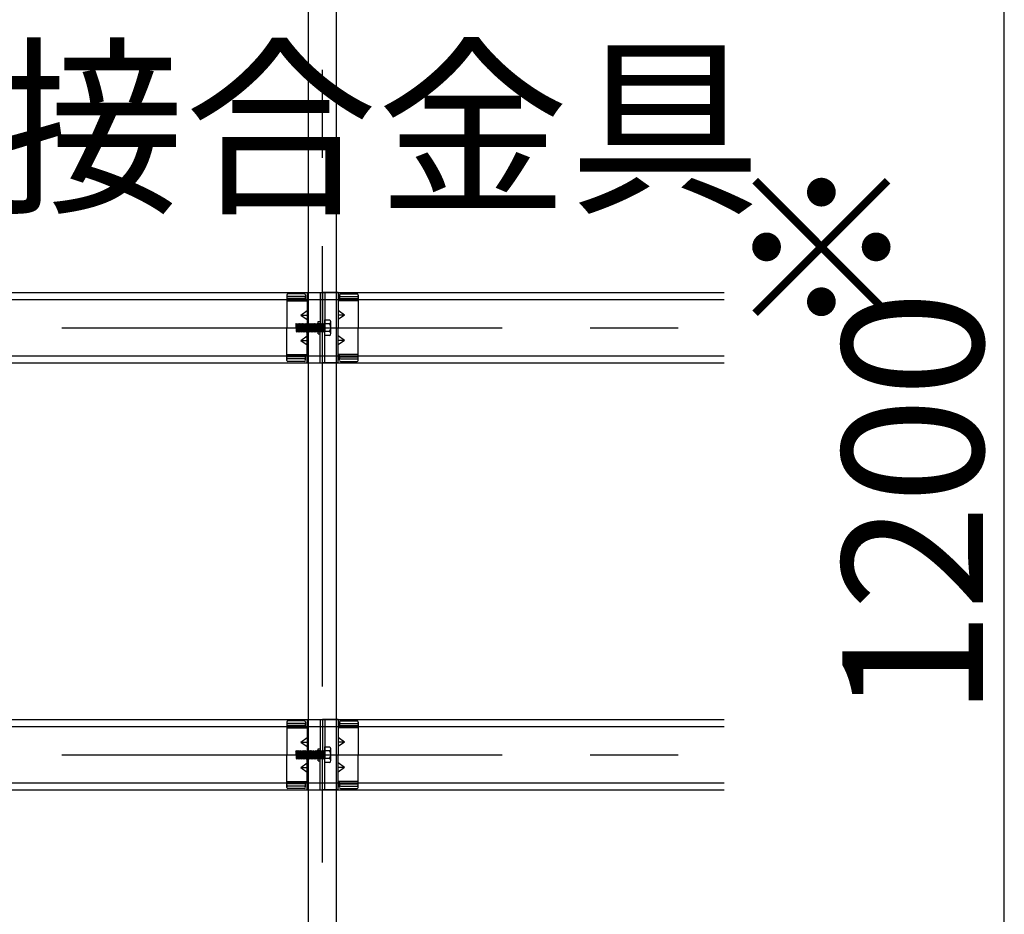
# Model space of a CAD drawing. Extents: x 50 to 4150, y 55 to 2915.
# Drawn here: x 1731 to 1870, y 837 to 964 of the extents above; entities that cross this region are included whole.
import ezdxf

# ---------------------------------------------------------------- set-up
doc = ezdxf.new("R2010")
doc.units = 0
doc.header["$LTSCALE"] = 10
doc.header["$MEASUREMENT"] = 0
doc.linetypes.add('CENTER1', pattern=[10, 6.25, -1.25, 1.25, -1.25])
doc.linetypes.add('DASHED1', pattern=[2.5, 1.25, -1.25])
for name, color, linetype in [('_8-0_中心線', 7, 'CONTINUOUS'), ('_8-2_野縁受け', 7, 'CONTINUOUS'), ('_8-3_野縁', 7, 'CONTINUOUS'), ('_8-5_寸法', 7, 'CONTINUOUS'), ('_8-6_文字', 7, 'CONTINUOUS'), ('_8-A_クリップ', 7, 'CONTINUOUS')]:
    doc.layers.add(name, color=color, linetype=linetype)
doc.styles.get("Standard").update_dxf_attribs({"font": 'txt', "bigfont": 'bigfont.shx'})

msp = doc.modelspace()

# ---------------------------------------------------------------- linework, layer by layer
at = {"layer": '_8-0_中心線', "color": 4, "linetype": 'CENTER1'}
for p, q in [((1773.56, 469.63), (1773.56, 1121.3)), ((1236.56, 920.54), (1830.56, 920.54)), ((1767.02, 920.54), (1775.17, 920.54)), ((1236.56, 859.94), (1830.56, 859.94)), ((1767.02, 859.94), (1775.17, 859.94))]:
    msp.add_line(p, q, dxfattribs=at)
at = {"layer": '_8-2_野縁受け', "color": 3, "linetype": 'Continuous'}
for p, q in [((1771.56, 469.63), (1771.56, 1079.29)), ((1775.56, 469.63), (1775.56, 1079.29))]:
    msp.add_line(p, q, dxfattribs=at)
at = {"layer": '_8-3_野縁', "color": 2, "linetype": 'Continuous'}
for p, q in [((1236.56, 925.54), (1830.56, 925.54)), ((1236.56, 924.54), (1830.56, 924.54)), ((1236.56, 916.54), (1830.56, 916.54)), ((1236.56, 915.54), (1830.56, 915.54)), ((1236.56, 864.94), (1830.56, 864.94)), ((1236.56, 863.94), (1830.56, 863.94)), ((1236.56, 855.94), (1830.56, 855.94)), ((1236.56, 854.94), (1830.56, 854.94))]:
    msp.add_line(p, q, dxfattribs=at)
at = {"layer": '_8-5_寸法', "color": 4, "linetype": 'Continuous'}
msp.add_line((1870.34, 770.24), (1870.34, 1010.24), dxfattribs=at)
at = {"layer": '_8-A_クリップ', "color": 7, "linetype": 'Continuous'}
for p, q in [((1771, 925.34), (1768.64, 925.34)), ((1771.36, 925.54), (1771.36, 920.54)), ((1771.36, 925.54), (1773.56, 925.54)), ((1773.24, 925.54), (1773.24, 920.54)), ((1773.56, 925.54), (1773.56, 920.54)), ((1775.76, 925.54), (1773.56, 925.54)), ((1773.56, 925.54), (1773.56, 920.54)), ((1773.88, 925.54), (1773.88, 920.54)), ((1775.76, 925.54), (1775.76, 920.54)), ((1776.12, 925.34), (1778.48, 925.34)), ((1768.48, 925.18), (1768.48, 920.54)), ((1771.16, 924.67), (1768.48, 924.67)), ((1768.48, 924.34), (1771.16, 924.34)), ((1771, 924.98), (1768.64, 924.98)), ((1771.16, 925.17), (1771.16, 924.34)), ((1771.16, 925.17), (1771.16, 924.34)), ((1771.16, 924.34), (1771.36, 924.34)), ((1775.96, 924.34), (1775.76, 924.34)), ((1775.96, 925.17), (1775.96, 924.34)), ((1775.96, 925.17), (1775.96, 924.34)), ((1775.96, 924.67), (1778.64, 924.67)), ((1778.64, 924.34), (1775.96, 924.34)), ((1776.12, 924.98), (1778.48, 924.98)), ((1778.64, 925.18), (1778.64, 920.54)), ((1770.47, 922.34), (1771.36, 922.99)), ((1776.66, 922.34), (1775.76, 922.99)), ((1769.76, 921.07), (1769.83, 921.14)), ((1769.83, 921.14), (1769.91, 921.07)), ((1769.98, 921.07), (1770.06, 921.14)), ((1770.06, 921.14), (1770.13, 921.07)), ((1770.21, 921.07), (1770.28, 921.14)), ((1770.28, 921.14), (1770.36, 921.07)), ((1770.43, 921.07), (1770.51, 921.14)), ((1770.47, 922.34), (1771.36, 921.69)), ((1770.47, 922.34), (1771.36, 922.34)), ((1770.51, 921.14), (1770.58, 921.07)), ((1770.66, 921.07), (1770.73, 921.14)), ((1770.73, 921.14), (1770.81, 921.07)), ((1770.88, 921.07), (1770.96, 921.14)), ((1770.96, 921.14), (1771.03, 921.07)), ((1771.11, 921.07), (1771.18, 921.14)), ((1771.18, 921.14), (1771.26, 921.07)), ((1771.33, 921.07), (1771.41, 921.14)), ((1771.41, 921.14), (1771.48, 921.07)), ((1771.56, 921.07), (1771.63, 921.14)), ((1771.63, 921.14), (1771.71, 921.07)), ((1771.78, 921.07), (1771.86, 921.14)), ((1771.86, 921.14), (1771.93, 921.07)), ((1772.01, 921.07), (1772.08, 921.14)), ((1772.08, 921.14), (1772.16, 921.07)), ((1772.23, 921.07), (1772.31, 921.14)), ((1772.31, 921.14), (1772.38, 921.07)), ((1772.46, 921.07), (1772.53, 921.14)), ((1772.53, 921.14), (1772.61, 921.07)), ((1772.68, 921.07), (1772.76, 921.14)), ((1772.76, 921.14), (1772.83, 921.07)), ((1772.91, 921.07), (1772.92, 921.08)), ((1772.92, 919.68), (1772.92, 921.4)), ((1772.92, 921.4), (1773.24, 921.4)), ((1773.88, 919.43), (1773.88, 921.65)), ((1773.88, 921.65), (1774.56, 921.65)), ((1774.56, 921.1), (1773.88, 921.1)), ((1774.72, 919.71), (1774.72, 921.37)), ((1776.66, 922.34), (1775.76, 921.69)), ((1776.66, 922.34), (1775.76, 922.34)), ((1768.48, 915.91), (1768.48, 920.54)), ((1769.76, 921.07), (1769.83, 920.02)), ((1769.83, 920.02), (1769.91, 919.94)), ((1769.91, 921.07), (1769.98, 920.02)), ((1769.91, 921.07), (1769.98, 921.07)), ((1769.91, 919.94), (1769.98, 920.02)), ((1769.98, 921.07), (1770.06, 920.02)), ((1769.98, 920.02), (1770.06, 920.02)), ((1770.06, 920.02), (1770.13, 919.94)), ((1770.13, 921.07), (1770.21, 920.02)), ((1770.13, 921.07), (1770.21, 921.07)), ((1770.13, 919.94), (1770.21, 920.02)), ((1770.21, 921.07), (1770.28, 920.02)), ((1770.21, 920.02), (1770.28, 920.02)), ((1770.28, 920.02), (1770.36, 919.94)), ((1770.36, 921.07), (1770.43, 920.02)), ((1770.36, 921.07), (1770.43, 921.07)), ((1770.36, 919.94), (1770.43, 920.02)), ((1770.43, 921.07), (1770.51, 920.02)), ((1770.43, 920.02), (1770.51, 920.02)), ((1770.51, 920.02), (1770.58, 919.94)), ((1770.58, 921.07), (1770.66, 920.02)), ((1770.58, 921.07), (1770.66, 921.07)), ((1770.58, 919.94), (1770.66, 920.02)), ((1770.66, 921.07), (1770.73, 920.02)), ((1770.66, 920.02), (1770.73, 920.02)), ((1770.73, 920.02), (1770.81, 919.94)), ((1770.81, 921.07), (1770.88, 920.02)), ((1770.81, 921.07), (1770.88, 921.07)), ((1770.81, 919.94), (1770.88, 920.02)), ((1770.88, 921.07), (1770.96, 920.02)), ((1770.88, 920.02), (1770.96, 920.02)), ((1770.96, 920.02), (1771.03, 919.94)), ((1771.03, 921.07), (1771.11, 920.02)), ((1771.03, 921.07), (1771.11, 921.07)), ((1771.03, 919.94), (1771.11, 920.02)), ((1771.11, 921.07), (1771.18, 920.02)), ((1771.11, 920.02), (1771.18, 920.02)), ((1771.18, 920.02), (1771.26, 919.94)), ((1771.26, 921.07), (1771.33, 920.02)), ((1771.26, 921.07), (1771.33, 921.07)), ((1771.26, 919.94), (1771.33, 920.02)), ((1771.33, 921.07), (1771.41, 920.02)), ((1771.33, 920.02), (1771.41, 920.02)), ((1771.36, 915.54), (1771.36, 920.54)), ((1771.41, 920.02), (1771.48, 919.94)), ((1771.48, 921.07), (1771.56, 920.02)), ((1771.48, 921.07), (1771.56, 921.07)), ((1771.48, 919.94), (1771.56, 920.02)), ((1771.56, 921.07), (1771.63, 920.02)), ((1771.56, 920.02), (1771.63, 920.02)), ((1771.63, 920.02), (1771.71, 919.94)), ((1771.71, 921.07), (1771.78, 920.02)), ((1771.71, 921.07), (1771.78, 921.07)), ((1771.71, 919.94), (1771.78, 920.02)), ((1771.78, 921.07), (1771.86, 920.02)), ((1771.78, 920.02), (1771.86, 920.02)), ((1771.86, 920.02), (1771.93, 919.94)), ((1771.93, 921.07), (1772.01, 920.02)), ((1771.93, 921.07), (1772.01, 921.07)), ((1771.93, 919.94), (1772.01, 920.02)), ((1772.01, 921.07), (1772.08, 920.02)), ((1772.01, 920.02), (1772.08, 920.02)), ((1772.08, 920.02), (1772.16, 919.94)), ((1772.16, 921.07), (1772.23, 920.02)), ((1772.16, 921.07), (1772.23, 921.07)), ((1772.16, 919.94), (1772.23, 920.02)), ((1772.23, 921.07), (1772.31, 920.02)), ((1772.23, 920.02), (1772.31, 920.02)), ((1772.31, 920.02), (1772.38, 919.94)), ((1772.38, 921.07), (1772.46, 920.02)), ((1772.38, 921.07), (1772.46, 921.07)), ((1772.38, 919.94), (1772.46, 920.02)), ((1772.46, 921.07), (1772.53, 920.02)), ((1772.46, 920.02), (1772.53, 920.02)), ((1772.53, 920.02), (1772.61, 919.94)), ((1772.61, 921.07), (1772.68, 920.02)), ((1772.61, 921.07), (1772.68, 921.07)), ((1772.61, 919.94), (1772.68, 920.02)), ((1772.68, 921.07), (1772.76, 920.02)), ((1772.68, 920.02), (1772.76, 920.02)), ((1772.76, 920.02), (1772.83, 919.94)), ((1772.83, 921.07), (1772.91, 920.02)), ((1772.83, 921.07), (1772.91, 921.07)), ((1772.83, 919.94), (1772.91, 920.02)), ((1772.91, 921.07), (1772.92, 920.86)), ((1772.91, 920.02), (1772.92, 920.02)), ((1772.92, 919.68), (1773.24, 919.68)), ((1773.24, 915.54), (1773.24, 920.54)), ((1773.56, 915.54), (1773.56, 920.54)), ((1773.56, 915.54), (1773.56, 920.54)), ((1773.88, 915.54), (1773.88, 920.54)), ((1774.56, 919.99), (1773.88, 919.99)), ((1775.76, 915.54), (1775.76, 920.54)), ((1778.64, 915.91), (1778.64, 920.54)), ((1770.47, 918.74), (1771.36, 919.39)), ((1770.47, 918.74), (1771.36, 918.09)), ((1770.47, 918.74), (1771.36, 918.74)), ((1774.56, 919.43), (1773.88, 919.43)), ((1776.66, 918.74), (1775.76, 919.39)), ((1776.66, 918.74), (1775.76, 918.09)), ((1776.66, 918.74), (1775.76, 918.74)), ((1768.48, 916.74), (1771.16, 916.74)), ((1771.16, 916.41), (1768.48, 916.41)), ((1771, 916.1), (1768.64, 916.1)), ((1771, 915.75), (1768.64, 915.75)), ((1771.16, 916.74), (1771.36, 916.74)), ((1771.16, 915.92), (1771.16, 916.74)), ((1771.36, 915.54), (1773.56, 915.54)), ((1775.76, 915.54), (1773.56, 915.54)), ((1775.96, 916.74), (1775.76, 916.74)), ((1775.96, 915.92), (1775.96, 916.74)), ((1778.64, 916.74), (1775.96, 916.74)), ((1775.96, 916.41), (1778.64, 916.41)), ((1776.12, 916.1), (1778.48, 916.1)), ((1776.12, 915.75), (1778.48, 915.75)), ((1768.48, 864.58), (1768.48, 859.94)), ((1771.16, 864.07), (1768.48, 864.07)), ((1771, 864.74), (1768.64, 864.74)), ((1771, 864.38), (1768.64, 864.38)), ((1771.16, 864.57), (1771.16, 863.74)), ((1771.16, 864.57), (1771.16, 863.74)), ((1771.36, 864.94), (1771.36, 859.94)), ((1771.36, 864.94), (1773.56, 864.94)), ((1773.24, 864.94), (1773.24, 859.94)), ((1773.56, 864.94), (1773.56, 859.94)), ((1775.76, 864.94), (1773.56, 864.94)), ((1773.56, 864.94), (1773.56, 859.94)), ((1773.88, 864.94), (1773.88, 859.94)), ((1775.76, 864.94), (1775.76, 859.94)), ((1775.96, 864.57), (1775.96, 863.74)), ((1775.96, 864.57), (1775.96, 863.74)), ((1775.96, 864.07), (1778.64, 864.07)), ((1776.12, 864.74), (1778.48, 864.74)), ((1776.12, 864.38), (1778.48, 864.38)), ((1778.64, 864.58), (1778.64, 859.94)), ((1768.48, 863.74), (1771.16, 863.74)), ((1770.47, 861.74), (1771.36, 862.39)), ((1771.16, 863.74), (1771.36, 863.74)), ((1775.96, 863.74), (1775.76, 863.74)), ((1776.66, 861.74), (1775.76, 862.39)), ((1778.64, 863.74), (1775.96, 863.74)), ((1770.47, 861.74), (1771.36, 861.09)), ((1770.47, 861.74), (1771.36, 861.74)), ((1773.88, 858.83), (1773.88, 861.05)), ((1773.88, 861.05), (1774.56, 861.05)), ((1776.66, 861.74), (1775.76, 861.09)), ((1776.66, 861.74), (1775.76, 861.74)), ((1768.48, 855.31), (1768.48, 859.94)), ((1769.76, 860.47), (1769.83, 860.54)), ((1769.76, 860.47), (1769.83, 859.42)), ((1769.83, 860.54), (1769.91, 860.47)), ((1769.91, 860.47), (1769.98, 859.42)), ((1769.91, 860.47), (1769.98, 860.47)), ((1769.98, 860.47), (1770.06, 860.54)), ((1769.98, 860.47), (1770.06, 859.42)), ((1770.06, 860.54), (1770.13, 860.47)), ((1770.13, 860.47), (1770.21, 859.42)), ((1770.13, 860.47), (1770.21, 860.47)), ((1770.21, 860.47), (1770.28, 860.54)), ((1770.21, 860.47), (1770.28, 859.42)), ((1770.28, 860.54), (1770.36, 860.47)), ((1770.36, 860.47), (1770.43, 859.42)), ((1770.36, 860.47), (1770.43, 860.47)), ((1770.43, 860.47), (1770.51, 860.54)), ((1770.43, 860.47), (1770.51, 859.42)), ((1770.51, 860.54), (1770.58, 860.47)), ((1770.58, 860.47), (1770.66, 859.42)), ((1770.58, 860.47), (1770.66, 860.47)), ((1770.66, 860.47), (1770.73, 860.54)), ((1770.66, 860.47), (1770.73, 859.42)), ((1770.73, 860.54), (1770.81, 860.47)), ((1770.81, 860.47), (1770.88, 859.42)), ((1770.81, 860.47), (1770.88, 860.47)), ((1770.88, 860.47), (1770.96, 860.54)), ((1770.88, 860.47), (1770.96, 859.42)), ((1770.96, 860.54), (1771.03, 860.47)), ((1771.03, 860.47), (1771.11, 859.42)), ((1771.03, 860.47), (1771.11, 860.47)), ((1771.11, 860.47), (1771.18, 860.54)), ((1771.11, 860.47), (1771.18, 859.42)), ((1771.18, 860.54), (1771.26, 860.47)), ((1771.26, 860.47), (1771.33, 859.42)), ((1771.26, 860.47), (1771.33, 860.47)), ((1771.33, 860.47), (1771.41, 860.54)), ((1771.33, 860.47), (1771.41, 859.42)), ((1771.36, 854.94), (1771.36, 859.94)), ((1771.41, 860.54), (1771.48, 860.47)), ((1771.48, 860.47), (1771.56, 859.42)), ((1771.48, 860.47), (1771.56, 860.47)), ((1771.56, 860.47), (1771.63, 860.54)), ((1771.56, 860.47), (1771.63, 859.42)), ((1771.63, 860.54), (1771.71, 860.47)), ((1771.71, 860.47), (1771.78, 859.42)), ((1771.71, 860.47), (1771.78, 860.47)), ((1771.78, 860.47), (1771.86, 860.54)), ((1771.78, 860.47), (1771.86, 859.42)), ((1771.86, 860.54), (1771.93, 860.47)), ((1771.93, 860.47), (1772.01, 859.42)), ((1771.93, 860.47), (1772.01, 860.47)), ((1772.01, 860.47), (1772.08, 860.54)), ((1772.01, 860.47), (1772.08, 859.42)), ((1772.08, 860.54), (1772.16, 860.47)), ((1772.16, 860.47), (1772.23, 859.42)), ((1772.16, 860.47), (1772.23, 860.47)), ((1772.23, 860.47), (1772.31, 860.54)), ((1772.23, 860.47), (1772.31, 859.42)), ((1772.31, 860.54), (1772.38, 860.47)), ((1772.38, 860.47), (1772.46, 859.42)), ((1772.38, 860.47), (1772.46, 860.47)), ((1772.46, 860.47), (1772.53, 860.54)), ((1772.46, 860.47), (1772.53, 859.42)), ((1772.53, 860.54), (1772.61, 860.47)), ((1772.61, 860.47), (1772.68, 859.42)), ((1772.61, 860.47), (1772.68, 860.47)), ((1772.68, 860.47), (1772.76, 860.54)), ((1772.68, 860.47), (1772.76, 859.42)), ((1772.76, 860.54), (1772.83, 860.47)), ((1772.83, 860.47), (1772.91, 859.42)), ((1772.83, 860.47), (1772.91, 860.47)), ((1772.91, 860.47), (1772.92, 860.48)), ((1772.91, 860.47), (1772.92, 860.26)), ((1772.92, 859.08), (1772.92, 860.8)), ((1772.92, 860.8), (1773.24, 860.8)), ((1773.24, 854.94), (1773.24, 859.94)), ((1773.56, 854.94), (1773.56, 859.94)), ((1773.56, 854.94), (1773.56, 859.94)), ((1774.56, 860.5), (1773.88, 860.5)), ((1773.88, 854.94), (1773.88, 859.94)), ((1774.72, 859.11), (1774.72, 860.77)), ((1775.76, 854.94), (1775.76, 859.94)), ((1778.64, 855.31), (1778.64, 859.94)), ((1769.83, 859.42), (1769.91, 859.34)), ((1769.91, 859.34), (1769.98, 859.42)), ((1769.98, 859.42), (1770.06, 859.42)), ((1770.06, 859.42), (1770.13, 859.34)), ((1770.13, 859.34), (1770.21, 859.42)), ((1770.21, 859.42), (1770.28, 859.42)), ((1770.28, 859.42), (1770.36, 859.34)), ((1770.36, 859.34), (1770.43, 859.42)), ((1770.43, 859.42), (1770.51, 859.42)), ((1770.47, 858.14), (1771.36, 858.79)), ((1770.51, 859.42), (1770.58, 859.34)), ((1770.58, 859.34), (1770.66, 859.42)), ((1770.66, 859.42), (1770.73, 859.42)), ((1770.73, 859.42), (1770.81, 859.34)), ((1770.81, 859.34), (1770.88, 859.42)), ((1770.88, 859.42), (1770.96, 859.42)), ((1770.96, 859.42), (1771.03, 859.34)), ((1771.03, 859.34), (1771.11, 859.42)), ((1771.11, 859.42), (1771.18, 859.42)), ((1771.18, 859.42), (1771.26, 859.34)), ((1771.26, 859.34), (1771.33, 859.42)), ((1771.33, 859.42), (1771.41, 859.42)), ((1771.41, 859.42), (1771.48, 859.34)), ((1771.48, 859.34), (1771.56, 859.42)), ((1771.56, 859.42), (1771.63, 859.42)), ((1771.63, 859.42), (1771.71, 859.34)), ((1771.71, 859.34), (1771.78, 859.42)), ((1771.78, 859.42), (1771.86, 859.42)), ((1771.86, 859.42), (1771.93, 859.34)), ((1771.93, 859.34), (1772.01, 859.42)), ((1772.01, 859.42), (1772.08, 859.42)), ((1772.08, 859.42), (1772.16, 859.34)), ((1772.16, 859.34), (1772.23, 859.42)), ((1772.23, 859.42), (1772.31, 859.42)), ((1772.31, 859.42), (1772.38, 859.34)), ((1772.38, 859.34), (1772.46, 859.42)), ((1772.46, 859.42), (1772.53, 859.42)), ((1772.53, 859.42), (1772.61, 859.34)), ((1772.61, 859.34), (1772.68, 859.42)), ((1772.68, 859.42), (1772.76, 859.42)), ((1772.76, 859.42), (1772.83, 859.34)), ((1772.83, 859.34), (1772.91, 859.42)), ((1772.91, 859.42), (1772.92, 859.42)), ((1772.92, 859.08), (1773.24, 859.08)), ((1774.56, 859.39), (1773.88, 859.39)), ((1774.56, 858.83), (1773.88, 858.83)), ((1776.66, 858.14), (1775.76, 858.79)), ((1770.47, 858.14), (1771.36, 857.49)), ((1770.47, 858.14), (1771.36, 858.14)), ((1776.66, 858.14), (1775.76, 857.49)), ((1776.66, 858.14), (1775.76, 858.14)), ((1768.48, 856.14), (1771.16, 856.14)), ((1771.16, 855.81), (1768.48, 855.81)), ((1771, 855.5), (1768.64, 855.5)), ((1771.16, 856.14), (1771.36, 856.14)), ((1771.16, 855.32), (1771.16, 856.14)), ((1775.96, 856.14), (1775.76, 856.14)), ((1775.96, 855.32), (1775.96, 856.14)), ((1778.64, 856.14), (1775.96, 856.14)), ((1775.96, 855.81), (1778.64, 855.81)), ((1776.12, 855.5), (1778.48, 855.5)), ((1771, 855.15), (1768.64, 855.15)), ((1771.36, 854.94), (1773.56, 854.94)), ((1775.76, 854.94), (1773.56, 854.94)), ((1776.12, 855.15), (1778.48, 855.15))]:
    msp.add_line(p, q, dxfattribs=at)
at = {"layer": '_8-A_クリップ', "color": 7, "linetype": 'DASHED1'}
for p, q in [((1772.92, 921.14), (1773.24, 921.14)), ((1772.92, 921.08), (1772.98, 921.14)), ((1772.98, 921.14), (1773.06, 921.07)), ((1773.13, 921.07), (1773.21, 921.14)), ((1773.21, 921.14), (1773.28, 921.07)), ((1773.36, 921.07), (1773.43, 921.14)), ((1773.43, 921.14), (1773.51, 921.07)), ((1773.58, 921.07), (1773.66, 921.14)), ((1773.66, 921.14), (1773.73, 921.07)), ((1773.81, 921.07), (1773.88, 921.14)), ((1773.88, 921.14), (1773.88, 919.94)), ((1772.98, 920.02), (1772.92, 920.86)), ((1772.92, 920.02), (1772.98, 920.02)), ((1772.92, 919.94), (1773.24, 919.94)), ((1772.98, 920.02), (1773.06, 919.94)), ((1773.06, 921.07), (1773.13, 920.02)), ((1773.06, 921.07), (1773.13, 921.07)), ((1773.06, 919.94), (1773.13, 920.02)), ((1773.13, 921.07), (1773.21, 920.02)), ((1773.13, 920.02), (1773.21, 920.02)), ((1773.21, 920.02), (1773.28, 919.94)), ((1773.28, 921.07), (1773.36, 920.02)), ((1773.28, 921.07), (1773.36, 921.07)), ((1773.28, 919.94), (1773.36, 920.02)), ((1773.36, 921.07), (1773.43, 920.02)), ((1773.36, 920.02), (1773.43, 920.02)), ((1773.43, 920.02), (1773.51, 919.94)), ((1773.51, 921.07), (1773.58, 920.02)), ((1773.51, 921.07), (1773.58, 921.07)), ((1773.51, 919.94), (1773.58, 920.02)), ((1773.58, 921.07), (1773.66, 920.02)), ((1773.58, 920.02), (1773.66, 920.02)), ((1773.66, 920.02), (1773.73, 919.94)), ((1773.73, 921.07), (1773.81, 920.02)), ((1773.73, 921.07), (1773.81, 921.07)), ((1773.73, 919.94), (1773.81, 920.02)), ((1773.81, 921.07), (1773.88, 920.02)), ((1773.81, 920.02), (1773.88, 920.02)), ((1772.92, 860.54), (1773.24, 860.54)), ((1772.92, 860.48), (1772.98, 860.54)), ((1772.98, 859.42), (1772.92, 860.26)), ((1772.98, 860.54), (1773.06, 860.47)), ((1773.06, 860.47), (1773.13, 859.42)), ((1773.06, 860.47), (1773.13, 860.47)), ((1773.13, 860.47), (1773.21, 860.54)), ((1773.13, 860.47), (1773.21, 859.42)), ((1773.21, 860.54), (1773.28, 860.47)), ((1773.28, 860.47), (1773.36, 859.42)), ((1773.28, 860.47), (1773.36, 860.47)), ((1773.36, 860.47), (1773.43, 860.54)), ((1773.36, 860.47), (1773.43, 859.42)), ((1773.43, 860.54), (1773.51, 860.47)), ((1773.51, 860.47), (1773.58, 859.42)), ((1773.51, 860.47), (1773.58, 860.47)), ((1773.58, 860.47), (1773.66, 860.54)), ((1773.58, 860.47), (1773.66, 859.42)), ((1773.66, 860.54), (1773.73, 860.47)), ((1773.73, 860.47), (1773.81, 859.42)), ((1773.73, 860.47), (1773.81, 860.47)), ((1773.81, 860.47), (1773.88, 860.54)), ((1773.81, 860.47), (1773.88, 859.42)), ((1773.88, 860.54), (1773.88, 859.34)), ((1772.92, 859.42), (1772.98, 859.42)), ((1772.92, 859.34), (1773.24, 859.34)), ((1772.98, 859.42), (1773.06, 859.34)), ((1773.06, 859.34), (1773.13, 859.42)), ((1773.13, 859.42), (1773.21, 859.42)), ((1773.21, 859.42), (1773.28, 859.34)), ((1773.28, 859.34), (1773.36, 859.42)), ((1773.36, 859.42), (1773.43, 859.42)), ((1773.43, 859.42), (1773.51, 859.34)), ((1773.51, 859.34), (1773.58, 859.42)), ((1773.58, 859.42), (1773.66, 859.42)), ((1773.66, 859.42), (1773.73, 859.34)), ((1773.73, 859.34), (1773.81, 859.42)), ((1773.81, 859.42), (1773.88, 859.42))]:
    msp.add_line(p, q, dxfattribs=at)
at = {"layer": '_8-A_クリップ', "color": 7, "linetype": 'Continuous'}
for centre, radius, start, end in [((1768.64, 925.18), 0.16, 90, 180), ((1771, 925.18), 0.16, 0, 90), ((1776.12, 925.18), 0.16, 90, 180), ((1778.48, 925.18), 0.16, 0, 90), ((1768.64, 924.82), 0.16, 90, 180), ((1771, 924.82), 0.16, 0, 90), ((1776.12, 924.82), 0.16, 90, 180), ((1778.48, 924.82), 0.16, 0, 90), ((1774.4, 921.37), 0.32, 300, 60), ((1773.68, 920.54), 1.04, 327.7958, 32.2042), ((1774.4, 919.71), 0.32, 300, 60), ((1768.64, 916.26), 0.16, 180, 270), ((1768.64, 915.91), 0.16, 180, 270), ((1771, 916.26), 0.16, 270, 0), ((1771, 915.91), 0.16, 270, 0), ((1776.12, 916.26), 0.16, 180, 270), ((1776.12, 915.91), 0.16, 180, 270), ((1778.48, 916.26), 0.16, 270, 0), ((1778.48, 915.91), 0.16, 270, 0), ((1768.64, 864.58), 0.16, 90, 180), ((1768.64, 864.22), 0.16, 90, 180), ((1771, 864.58), 0.16, 0, 90), ((1771, 864.22), 0.16, 0, 90), ((1776.12, 864.58), 0.16, 90, 180), ((1776.12, 864.22), 0.16, 90, 180), ((1778.48, 864.58), 0.16, 0, 90), ((1778.48, 864.22), 0.16, 0, 90), ((1774.4, 860.77), 0.32, 300, 60), ((1773.68, 859.94), 1.04, 327.7958, 32.2042), ((1774.4, 859.11), 0.32, 300, 60), ((1768.64, 855.66), 0.16, 180, 270), ((1771, 855.66), 0.16, 270, 0), ((1776.12, 855.66), 0.16, 180, 270), ((1778.48, 855.66), 0.16, 270, 0), ((1768.64, 855.31), 0.16, 180, 270), ((1771, 855.31), 0.16, 270, 0), ((1776.12, 855.31), 0.16, 180, 270), ((1778.48, 855.31), 0.16, 270, 0)]:
    msp.add_arc(centre, radius, start, end, dxfattribs=at)

# ---------------------------------------------------------------- texts
at = {"layer": '_8-5_寸法', "color": 4}
for s, p in [('※', (1854.74, 918.36)), ('1200', (1867.34, 865.24))]:
    msp.add_text(s, height=20, rotation=90, dxfattribs=at).set_placement(p)
at = {"layer": '_8-6_文字', "color": 7}
msp.add_text('支持構造部接合金具', height=20, rotation=360, dxfattribs=at).set_placement((1590.27, 938.85))

doc.saveas('drawing.dxf')
